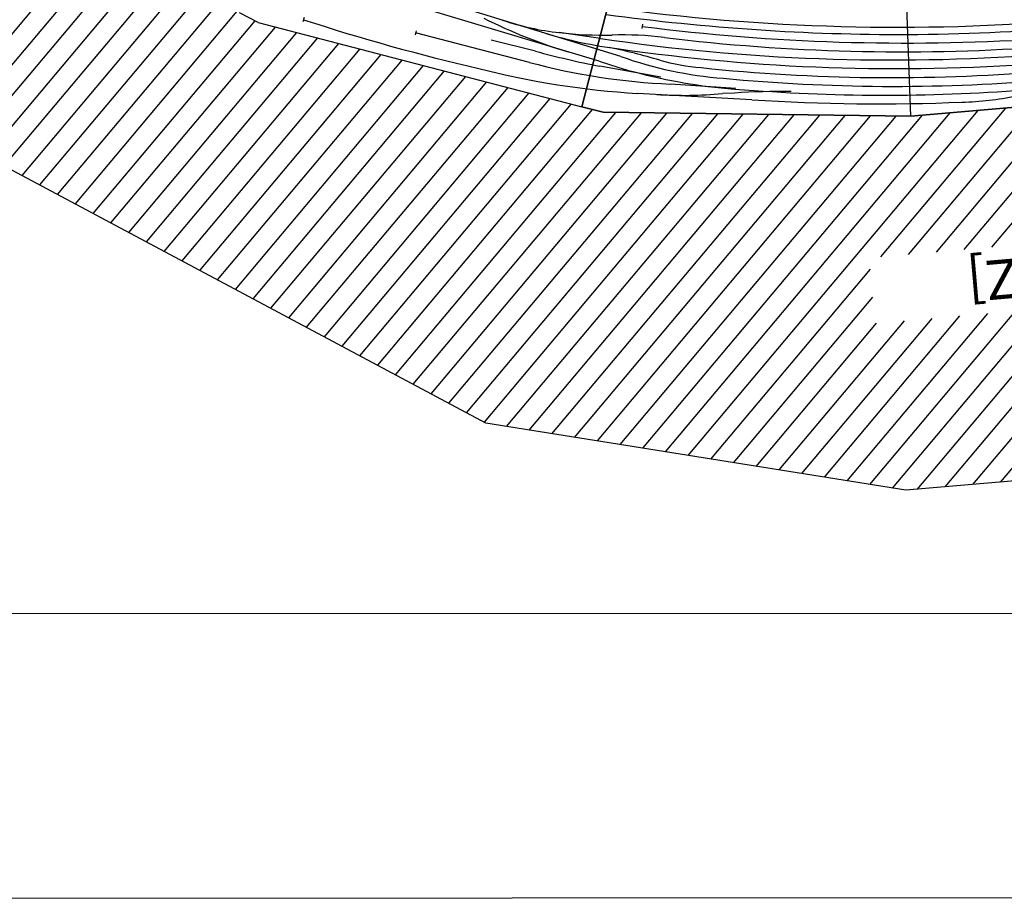
# Model space of a CAD drawing. Extents: x -557 to 35884, y -10506 to 16483.
# Drawn here: x 6785 to 11779, y -1455 to 3006 of the extents above; entities that cross this region are included whole.
import ezdxf
from ezdxf.enums import TextEntityAlignment as Align

# ---------------------------------------------------------------- set-up
doc = ezdxf.new("R2010")
doc.units = 0
doc.header["$LTSCALE"] = 911.831102
doc.layers.get('0').update_dxf_attribs({"linetype": 'CONTINUOUS', "lineweight": 25})
doc.layers.add('BEDIENRAUM', color=2, linetype='CONTINUOUS', lineweight=25)
doc.layers.add('GLEISE', color=7, linetype='CONTINUOUS', lineweight=25)
doc.styles.add('Arial', font='arial.ttf')

# ---------------------------------------------------------------- blocks, each defined once
blk = doc.blocks.new('A$C25AE6268')
at = {"color": 7}
for p, q in [((7200, 3606.7), (5400, 3606.7)), ((7200, 3606.7), (7154, 2706.8)), ((7200, 3606.7), (8752.2, 3451.1)), ((8752.2, 3451.1), (8858, 3414.3)), ((8858, 3414.3), (8557, 2566.1)), ((8557, 2566.1), (8858, 3414.3)), ((10457.2, 2846.7), (8858, 3414.3)), ((10457.2, 2846.7), (10546.1, 2789))]:
    blk.add_line(p, q, dxfattribs=at)
at = {"layer": 'BEDIENRAUM', "color": 2}
for p, q in [((1744.1, 5494.5), (7388.5, 5494.5)), ((6051.2, 4637), (6908.7, 5494.5)), ((6192.6, 4637), (7050.1, 5494.5)), ((6334, 4637), (7191.6, 5494.5)), ((6475.5, 4637), (7333, 5494.5)), ((7388.5, 5494.5), (9481.3, 4971.3)), ((6616.9, 4637), (7457.2, 5477.3)), ((6758.3, 4637), (7570.4, 5449)), ((6899.7, 4637), (7683.5, 5420.8)), ((7041.2, 4637), (7796.6, 5392.5)), ((7182.6, 4637), (7909.8, 5364.2)), ((7324, 4637), (8022.9, 5335.9)), ((7465.4, 4637), (8136, 5307.6)), ((7473.3, 4503.4), (8249.2, 5279.3)), ((7473.3, 4362), (8362.3, 5251)), ((6859.4, 3606.7), (8475.5, 5222.8)), ((7000.8, 3606.7), (8588.6, 5194.5)), ((7142.2, 3606.7), (8701.7, 5166.2)), ((7276, 3599.1), (8814.9, 5137.9)), ((7404.5, 3586.2), (8928, 5109.6)), ((7533.1, 3573.3), (9041.1, 5081.3)), ((7661.6, 3560.4), (9154.3, 5053.1)), ((7790.2, 3547.5), (9267.4, 5024.8)), ((7918.7, 3534.6), (9380.6, 4996.5)), ((8047.2, 3521.7), (9490.7, 4965.2)), ((9481.3, 4971.3), (12795, 2815)), ((8175.8, 3508.9), (9576.4, 4909.5)), ((8304.3, 3496), (9662, 4853.7)), ((8432.8, 3483.1), (9747.7, 4798)), ((8561.4, 3470.2), (9833.4, 4742.2)), ((8689.9, 3457.3), (9919, 4686.5)), ((8806.3, 3432.3), (10004.7, 4630.7)), ((8910.9, 3395.5), (10090.4, 4575)), ((9015.3, 3358.5), (10176.1, 4519.2)), ((9119.7, 3321.4), (10261.7, 4463.5)), ((9224.1, 3284.4), (10347.4, 4407.7)), ((9328.4, 3247.3), (10433.1, 4352)), ((6152.3, 3606.7), (6849.2, 4303.7)), ((6293.7, 3606.7), (6990.7, 4303.7)), ((6435.1, 3606.7), (7132.1, 4303.7)), ((6576.5, 3606.7), (7273.5, 4303.7)), ((6717.9, 3606.7), (7414.9, 4303.7)), ((9432.8, 3210.3), (10518.8, 4296.2)), ((9537.2, 3173.2), (10604.4, 4240.5)), ((9641.6, 3136.2), (10690.1, 4184.7)), ((9745.9, 3099.1), (10775.8, 4129)), ((9850.3, 3062.1), (10861.4, 4073.2)), ((9954.7, 3025), (10947.1, 4017.5)), ((10059.1, 2988), (11032.8, 3961.7)), ((10163.4, 2950.9), (11118.5, 3906)), ((10267.8, 2913.9), (11204.1, 3850.2)), ((10372.2, 2876.9), (11289.8, 3794.5)), ((10473.1, 2836.4), (11375.5, 3738.7)), ((10558.9, 2780.7), (11461.2, 3683)), ((0, 3606.7), (7200, 3606.7)), ((8752.2, 3451.1), (7200, 3606.7)), ((7200, 3606.7), (8752.2, 3451.1)), ((10644.7, 2725.1), (11546.8, 3627.2)), ((10730.5, 2669.4), (11632.5, 3571.5)), ((10816.2, 2613.8), (11718.2, 3515.7)), ((8858, 3414.3), (8752.2, 3451.1)), ((8752.2, 3451.1), (8858, 3414.3)), ((10902, 2558.2), (11803.8, 3460)), ((10987.8, 2502.5), (11889.5, 3404.2)), ((11073.6, 2446.9), (11975.2, 3348.5)), ((11159.4, 2391.2), (12060.9, 3292.7)), ((11245.1, 2335.6), (12146.5, 3237))]:
    blk.add_line(p, q, dxfattribs=at)
at = {"layer": 'GLEISE', "color": 7}
for p, q in [((7995.5, 3453.5), (8571, 3371.2)), ((8080.6, 3412.1), (8142.1, 3409.3)), ((8072.4, 3388.8), (8400.4, 3338.4)), ((8446.7, 3300), (8749.5, 3217.4)), ((8638.8, 3177.3), (10360, 2480.6)), ((8751.2, 3191.8), (10308.8, 2570.3)), ((9103.8, 3167), (9665.5, 2968)), ((9068, 3113.5), (9286.6, 3037.3)), ((8733.9, 3077.2), (8939.4, 3030)), ((8515.9, 3024.2), (8520.6, 3045)), ((9661.8, 2957.9), (9668.8, 2977.8)), ((10221.6, 2842.3), (10230.2, 2862.3))]:
    blk.add_line(p, q, dxfattribs=at)
for centre, radius, start, end in [((6840.7, 2016.6), 1543.8, 86.474, 96.7481), ((6479.8, -6531.6), 10099.5, 81.36878, 87.41327), ((6509.2, -5821.3), 9345.3, 80.94758, 89.90396), ((6470.2, -5748.4), 9231.5, 79.63491, 89.67162), ((6476, -5844.5), 9282.3, 79.05563, 89.70947), ((8151.2, 6930.7), 3519.3, 264.182, 268.8496), ((7599, 560), 2872.9, 66.3572, 82.3882), ((8153.7, 1287.5), 2121.8, 81.316, 90.3152), ((6395.2, -6732.8), 10084.9, 76.59123, 89.26087), ((6399.7, -6499.8), 9895.9, 76.8917, 89.26075), ((7937.8, -885.2), 4303.3, 70.6718, 81.5379), ((6346.7, -6718), 10033.1, 78.13176, 88.95582), ((7800.6, 1343.2), 2016.6, 65.4403, 80.5684), ((7968.8, 37.7), 3328.8, 70.0643, 82.5496), ((6270.8, -7386.9), 10661.4, 77.83164, 88.61528), ((8012.1, 2027.4), 1262.1, 69.9792, 79.6727), ((6301, -7693.5), 10921.2, 85.37476, 89.76887), ((9536.5, 5973.8), 2968.9, 248.4121, 253.5288), ((7286.1, -1807.7), 5233.9, 70.0962, 73.7638), ((6295.3, -7545.2), 10736.5, 77.14849, 89.8318), ((6233.4, -7959), 11191.4, 77.29689, 85.13948), ((6117.5, -6815.6), 10504.7, 66.97836, 72.00886), ((8770.9, 4801.2), 1738.5, 258.0226, 266.7974), ((8165.1, 906), 2283, 68.0111, 77.8914), ((7893.5, 611.2), 2714.6, 58.4353, 68.1592), ((8521.4, 911.7), 2159.1, 78.8365, 85.9527), ((8659.7, 1639.8), 1418, 66.6607, 78.6226)]:
    blk.add_arc(centre, radius, start, end, dxfattribs=at)
at = {"color": 7, "style": 'Arial', "width": 1.009202}
blk.add_text('Bf. Knotitz [KIZ]', height=200, dxfattribs=at).set_placement((5983.5, 4470.3), align=Align.MIDDLE_CENTER)

msp = doc.modelspace()

# ---------------------------------------------------------------- linework, layer by layer
at = {"color": 7}
for p, q in [((0, 0), (35063.1, -16.6)), ((-13.7, -1454.9), (33048.8, -1427.8))]:
    msp.add_line(p, q, dxfattribs=at)

# ---------------------------------------------------------------- block references
at = {"layer": 'GLEISE', "rotation": 184.9617376290702}
msp.add_blockref('A$C25AE6268', (18165.7, 6732.3), dxfattribs=at)

doc.saveas('drawing.dxf')
